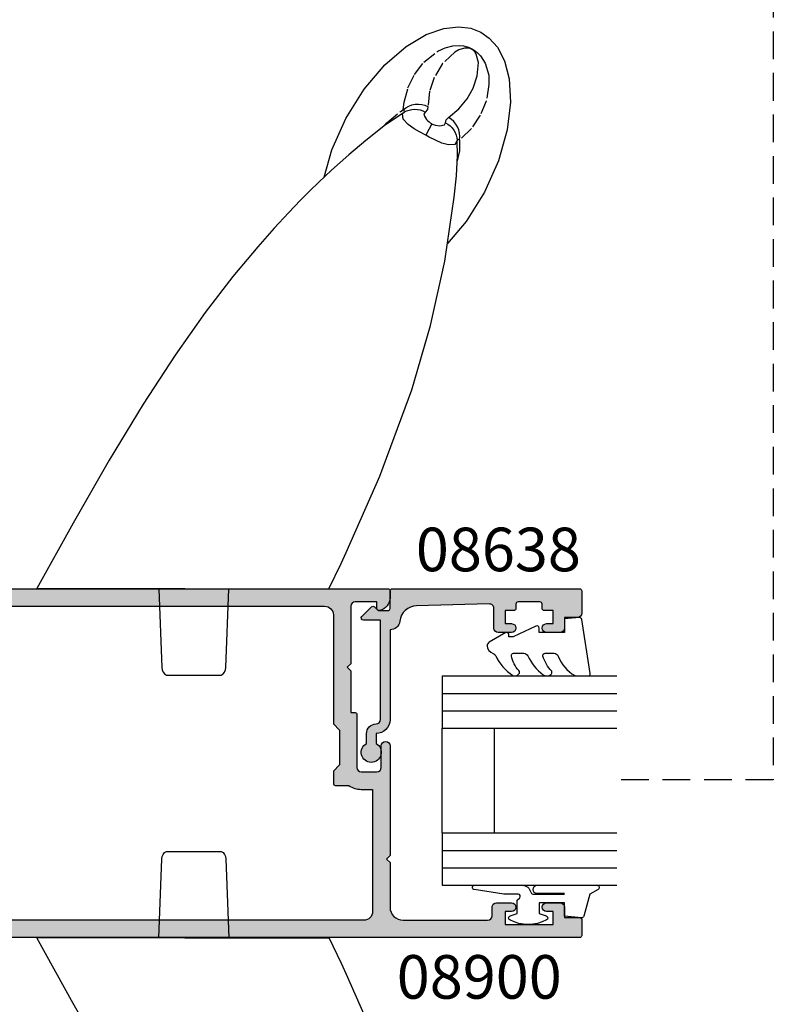
# Model space of a CAD drawing. Units: millimetres. Extents: x 0 to 356, y 0 to 484.
# Drawn here: x 85 to 172, y 124 to 237 of the extents above; entities that cross this region are included whole.
import ezdxf
from ezdxf.enums import TextEntityAlignment as Align

# ---------------------------------------------------------------- set-up
doc = ezdxf.new("R2010")
doc.units = ezdxf.units.MM
doc.header["$LTSCALE"] = 0.25
doc.linetypes.add('DASHED', pattern=[19.049999999999997, 12.7, -6.35])
doc.linetypes.add('PHANTOM', pattern=[12.699999999999998, 6.35, -1.27, 1.27, -1.27, 1.27, -1.27])
for name, color, linetype in [('08638$0$APL Hatch', 253, 'Continuous'), ('08638$0$APL Joinery', 2, 'Continuous'), ('08900$0$APL Hatch', 253, 'Continuous'), ('08900$0$APL Joinery', 2, 'Continuous'), ('9010312r$0$APL Joinery', 2, 'Continuous'), ('APL Joinery', 2, 'Continuous'), ('APL Notes', 7, 'Continuous')]:
    doc.layers.add(name, color=color, linetype=linetype)
doc.styles.add('Arial-Bold', font='arialbd.ttf')

# ---------------------------------------------------------------- blocks, each defined once
blk = doc.blocks.new('miro d handle large')
at = {"layer": 'APL Joinery', "color": 8, "linetype": 'Continuous', "flags": 128}
for points in [[(28.54366754492463, 64.25361912695456), (30.25995882348622, 64.44867892522683)], [(30.25995882348622, 64.44867892522683), (31.66412581395213, 64.26655102422677)], [(24.22589124836492, 62.17603110719477), (26.51522255532024, 63.54041118833078)], [(26.51522255532024, 63.54041118833078), (28.54366754492463, 64.25361912695456)], [(31.66412581395213, 64.26655102422677), (32.78544855767365, 63.83069704643543)], [(32.78544855767365, 63.83069704643543), (33.77382360219877, 63.14480481226013)], [(21.79710561196049, 60.07976808198958), (24.22589124836492, 62.17603110719477)], [(33.77382360219877, 63.14480481226013), (34.71001469149502, 62.08254224878596)], [(34.71001469149502, 62.08254224878596), (35.50804069309294, 60.55059623846313)], [(19.4208794749789, 57.2762272510235), (21.79710561196049, 60.07976808198958)], [(35.50804069309294, 60.55059623846313), (36.05105655819676, 58.47011831024332)], [(36.05105655819676, 58.47011831024332), (36.20011202823258, 55.80922498174272)], [(17.32737521736868, 53.9287796257658), (19.4208794749789, 57.2762272510235)], [(36.20011202823258, 55.80922498174272), (35.82039091030816, 52.62345502597776)], [(23.88240472030481, 54.54798577284504), (21.85841258559645, 53.21232693542873)], [(15.72288808811169, 50.32131698111965), (17.32737521736868, 53.9287796257658)], [(21.85841258559645, 53.21232693542873), (19.59459536577702, 51.41820275708227)], [(35.82039091030816, 52.62345502597776), (34.82491901808686, 49.08575414026649)], [(19.59459536577702, 51.41820275708227), (17.65907497964287, 49.76776931978469)], [(30.1179336343676, 49.6603674868374), (30.07458529796321, 51.38816262995655)], [(14.84810285871851, 47.21251149397989), (15.72288808811169, 50.32131698111965)], [(17.65907497964287, 49.76776931978469), (15.67082571343195, 47.98507939946188)], [(29.99953275967761, 47.35158671931543), (30.1179336343676, 49.6603674868374)], [(34.82491901808686, 49.08575414026649), (33.22043188882941, 45.47829149561943)], [(15.67082571343195, 47.98507939946188), (14.20212004900674, 46.60590918140582)], [(14.20212004900674, 46.60590918140582), (13.19563895387233, 45.62868574101316)], [(29.75989396843494, 44.91295456418169), (29.99953275967761, 47.35158671931543)], [(13.19563895387233, 45.62868574101316), (12.10723075565562, 44.54139298028434)], [(33.22043188882941, 45.47829149561943), (31.12692763121964, 42.13084387036264)], [(12.10723075565562, 44.54139298028434), (10.73182192245673, 43.12047207632071)], [(28.67543230551388, 37.56327997970305), (29.75989396843494, 44.91295456418169)], [(10.73182192245673, 43.12047207632071), (9.090169711578767, 41.3531431517367)], [(31.12692763121964, 42.13084387036264), (28.97471593052984, 39.5916017982963)], [(9.090169711578767, 41.3531431517367), (7.205869516808946, 39.22475982495322)], [(7.205869516808946, 39.22475982495322), (4.35968985518781, 35.79837226070498)], [(27.04274675197308, 30.20367735447229), (28.67543230551388, 37.56327997970305)], [(4.35968985518781, 35.79837226070498), (1.186985608112593, 31.66545223876159)], [(1.186985608112593, 31.66545223876159), (-2.258090442281116, 26.79207001225762)], [(24.87501580169879, 22.82607534787616), (27.04274675197308, 30.20367735447229)], [(-2.258090442281116, 26.79207001225762), (-5.935099927413773, 21.15198055983541)], [(21.21436809838593, 12.92897900995189), (24.87501580169879, 22.82607534787616)], [(-5.935099927413773, 21.15198055983541), (-9.826337821041705, 14.73209058876455)], [(-9.826337821041705, 14.73209058876455), (-13.94608147956336, 7.537951307487674)], [(17.34942949984548, 4.173025743889355), (21.21436809838593, 12.92897900995189)], [(-13.94608147956336, 7.537951307487674), (-18.11699646459414, 0.02030091768119746)], [(16.78935352853483, 2.90418306884925), (17.34942949984548, 4.173025743889355)], [(15.36393065534236, -0.004879094170121334), (16.78935352853483, 2.90418306884925)], [(-1.15393509028803, 1.41824330057716e-10), (15.36236285068213, -1.88816784429946e-09)], [(-1.153935090300763, -1.88816784429946e-09), (-18.09689364329955, -1.888111000880599e-09)], [(-4.119079100552824, -1.88816784429946e-09), (-3.803573457847449, -9.034899498589823)], [(3.565415256741801, -9.034899498589823), (3.880920899460364, -1.514365521870786e-09)], [(-3.240072525179187, -9.900000001888714), (3.001914324073937, -9.900000001888714)]]:
    blk.add_lwpolyline(points, dxfattribs=at)
at = {"layer": 'APL Joinery', "color": 8, "linetype": 'PHANTOM', "flags": 128}
for points in [[(28.72450869327582, 62.0418720473271), (29.60517637965683, 62.26226997643602)], [(29.60517637965683, 62.26226997643602), (30.37968193143348, 62.29337907066378)], [(30.37968193143348, 62.29337907066378), (30.82336111323553, 62.23679876919044)], [(30.82336111323553, 62.23679876919044), (31.37081510755439, 62.08250561266954)], [(26.26974567605936, 60.39233224486082), (27.85358679209008, 61.63553688940368)], [(27.85358679209008, 61.63553688940368), (28.72450869327582, 62.0418720473271)], [(29.82345722878432, 61.53614700705015), (28.3924512468862, 60.21248485470909)], [(30.29760979577537, 61.80417656416915), (29.82345722878432, 61.53614700705015)], [(30.92017867471219, 61.98661619024), (30.29760979577537, 61.80417656416915)], [(31.37872456947395, 61.99189010510958), (30.92017867471219, 61.98661619024)], [(31.37081510755439, 62.08250561266954), (31.70941268583925, 61.9333164948502)], [(31.56030690941185, 61.95009859045962), (31.37872456947395, 61.99189010510958)], [(31.65153159310609, 61.91683698432092), (31.56030690941185, 61.95009859045962)], [(31.71260896118935, 61.8892286838381), (31.65153159310609, 61.91683698432092)], [(31.70941268583925, 61.9333164948502), (32.0351973095772, 61.74344212911541)], [(31.77512226214782, 61.85601979512734), (31.71260896118935, 61.8892286838381)], [(31.85310571266479, 61.80672494186814), (31.77512226214782, 61.85601979512734)], [(31.91495574853803, 61.76059683576744), (31.85310571266479, 61.80672494186814)], [(32.10066609453048, 61.57469356840824), (31.91495574853803, 61.76059683576744)], [(32.0351973095772, 61.74344212911541), (32.36645749342011, 61.49333786318579)], [(32.28512269020945, 61.28324961592347), (32.10066609453048, 61.57469356840824)], [(32.52518431967661, 60.35272208441887), (32.28512269020945, 61.28324961592347)], [(32.36645749342011, 61.49333786318579), (32.74805699711538, 61.11004691359261)], [(32.74805699711538, 61.11004691359261), (33.29634424617376, 60.24817492187589)], [(25.2063676758408, 58.97756209535686), (26.26974567605936, 60.39233224486082)], [(28.3924512468862, 60.21248485470909), (27.46475144453285, 58.61536234800946)], [(32.39625203827387, 58.797874110789), (32.52518431967661, 60.35272208441887)], [(33.29634424617376, 60.24817492187589), (33.70416847891562, 58.9017632158729)], [(24.44455057621195, 57.45471693048688), (25.2063676758408, 58.97756209535686)], [(31.92845836711609, 57.41812951027435), (32.39625203827387, 58.797874110789)], [(33.70416847891562, 58.9017632158729), (33.73325732849804, 57.81427932176206)], [(27.46475144453285, 58.61536234800946), (26.92695522967466, 57.04526849983262)], [(33.73325732849804, 57.81427932176206), (33.41676162472692, 55.91661901243873)], [(23.9934933971445, 55.80709923961598), (24.44455057621195, 57.45471693048688)], [(26.92695522967466, 57.04526849983262), (26.73791188019283, 55.29466322430375)], [(31.218202448863, 56.16641125265863), (31.92845836711609, 57.41812951027435)], [(23.90026660655491, 54.92966430706105), (23.9934933971445, 55.80709923961598)], [(24.20000497817142, 55.15869477068458), (24.53184874090135, 55.34067554618281)], [(24.53184874090135, 55.34067554618281), (24.88810989000018, 55.47139058605256)], [(24.88810989000018, 55.47139058605256), (25.26053472987275, 55.54781154394817)], [(25.26053472987275, 55.54781154394817), (25.64049509192006, 55.56816793402044)], [(25.64049509192006, 55.56816793402044), (26.01918822800604, 55.53198814872115)], [(26.01918822800604, 55.53198814872115), (26.38784074850633, 55.44011038479215)], [(26.38784074850633, 55.44011038479215), (26.73791188019283, 55.29466322430375)], [(30.29043292337616, 55.03063560338154), (31.218202448863, 56.16641125265863)], [(33.41676162472692, 55.91661901243873), (32.73733300396003, 54.29681699165207)], [(22.02948256402129, 53.43950135762401), (23.586398910014, 54.73819181552511)], [(23.586398910014, 54.73819181552511), (23.90026660654763, 54.92966430705195)], [(23.8198572209763, 54.48966880193615), (23.99755242062207, 54.64803281973576)], [(23.88135796015837, 53.83866793479314), (23.8198572209763, 54.48966880193615)], [(23.90026660654763, 54.92966430705195), (24.20000497817142, 55.15869477068458)], [(24.04653098637851, 54.77633545908151), (23.90026660655172, 54.92966430705832)], [(23.99755242062207, 54.64803281973576), (24.27886918729115, 54.79076415308094)], [(23.99755242062207, 54.64803281973576), (24.04653098637851, 54.77633545908151)], [(24.27886918729115, 54.79076415308094), (24.57685052282528, 54.8951321016429)], [(24.57685052282528, 54.8951321016429), (24.88650886353076, 54.95938977147574)], [(24.88650886353076, 54.95938977147574), (25.20266119787817, 54.98246162803201)], [(25.20266119787817, 54.98246162803201), (25.52001581891824, 54.96396149828519)], [(25.52001581891824, 54.96396149828519), (25.8332608960182, 54.90419903443302)], [(25.8332608960182, 54.90419903443302), (26.13715338343269, 54.80417453098829)], [(26.13715338343269, 54.80417453098829), (26.42660677755754, 54.66556218201089)], [(26.42660677755754, 54.66556218201089), (26.27463567001502, 54.43729453844293)], [(26.27463567001502, 54.43729453844293), (26.32605849346015, 54.17378480657948)], [(26.67111673971345, 54.93510756692189), (26.42660677755754, 54.66556218201089)], [(26.73791188019283, 55.29466322430375), (26.67111673971345, 54.93510756692189)], [(29.09049539204858, 54.04377238227511), (30.29043292337616, 55.03063560338154)], [(32.73733300396003, 54.29681699165207), (31.7303717551809, 52.77451599318096)], [(21.8253899873967, 53.18615581112402), (22.02948256402129, 53.43950135762401)], [(24.4500516388635, 53.22519065251521), (23.88135796015837, 53.83866793479314)], [(25.1397023553655, 52.74480559041962), (24.4500516388635, 53.22519065251521)], [(26.32605849346015, 54.17378480657948), (26.56136651750609, 53.82457058689755)], [(27.18478903817373, 53.29738846471804), (26.49682260260266, 52.00351178206978)], [(26.56136651750609, 53.82457058689755), (26.71838854434515, 53.66022727622834)], [(26.71838854434515, 53.66022727622834), (26.86114153262776, 53.53182923029266)], [(26.86114153262776, 53.53182923029266), (26.98056561028039, 53.43605082327025)], [(26.98056561028039, 53.43605082327025), (27.12595951526242, 53.3330612399331)], [(27.12595951526242, 53.3330612399331), (27.17177428284828, 53.30467102904635)], [(27.17177428284828, 53.30467102904635), (27.18478903817373, 53.29738846471804)], [(27.18478903817373, 53.29738846471804), (27.21438106179954, 53.28302882419115)], [(27.21438106179954, 53.28302882419115), (27.31860075997434, 53.23989596362293)], [(27.31860075997434, 53.23989596362293), (27.59283946592683, 53.15108289108406)], [(27.59283946592683, 53.15108289108406), (28.11169329589717, 53.0629372753146)], [(28.11169329589717, 53.0629372753146), (28.63637025940221, 53.17826617391705)], [(28.63637025940221, 53.17826617391705), (28.74302659526535, 53.43389991724865)], [(28.74302659526535, 53.43389991724865), (28.82758643651829, 53.78377034964518)], [(28.74302659526535, 53.43389991724865), (29.01980172446798, 53.2714432198963)], [(28.82758643651829, 53.78377034964518), (29.09049539204858, 54.04377238227511)], [(29.01980172446798, 53.2714432198963), (29.27266031837968, 53.07543792231257)], [(29.40683384546179, 53.83488328101333), (29.09049539204858, 54.04377238227511)], [(29.27266031837968, 53.07543792231257), (29.49737007050322, 52.84916472965864)], [(29.68915183715131, 53.58063388387831), (29.40683384546179, 53.83488328101333)], [(29.93090875282365, 53.286914524785), (29.68915183715131, 53.58063388387831)], [(30.12650367866905, 52.96052995969961), (29.93090875282365, 53.286914524785)], [(25.76618601104207, 52.39056247294042), (25.1397023553655, 52.74480559041962)], [(26.49676962573636, 52.00353995034396), (25.76618601104207, 52.39056247294042)], [(26.49682260260266, 52.00351178206978), (26.49676962573636, 52.00353995034396)], [(26.49687557944759, 52.00348361375649), (26.49682260260266, 52.00351178207069)], [(26.88012163979607, 51.79863048728924), (26.49687557944759, 52.00348361375649)], [(29.49737007050322, 52.84916472965864), (29.69016982513, 52.59641096626086)], [(29.69016982513, 52.59641096626086), (29.8478325309589, 52.32140718397926)], [(29.8478325309589, 52.32140718397926), (29.96771925496529, 52.02875635191498)], [(29.96771925496529, 52.02875635191498), (30.04782335243459, 51.72335681265116)], [(30.2714051607764, 52.6090417171626), (30.12650367866905, 52.96052995969961)], [(30.36225618778604, 52.24059291624775), (30.2714051607764, 52.6090417171626)], [(30.39695196459667, 51.86371961050185), (30.36225618778604, 52.24059291624775)], [(31.7303717551809, 52.77451599318096), (30.37468867529748, 51.48715302854811)], [(27.59318168598708, 51.42578098748157), (26.88012163979607, 51.79863048728924)], [(28.33542684482296, 51.09760178104165), (27.59318168598708, 51.42578098748157)], [(29.08100587465248, 50.88944041849567), (28.33542684482296, 51.09760178104165)], [(29.82544684187548, 50.93637143267546), (29.08100587465248, 50.88944041849567)], [(30.08680405385945, 51.41032029458341), (29.82544684187548, 50.93637143267546)], [(30.04782335243459, 51.72335681265116), (30.08680405385945, 51.41032029458341)], [(30.16810477946325, 51.52297130784513), (30.08680405385945, 51.41032029458341)], [(30.37468867529748, 51.48715302854811), (30.16810477946325, 51.52297130784513)], [(30.37468867529748, 51.48715302854811), (30.35972086478301, 50.21448708176189)], [(30.37468867529748, 51.48715302854811), (30.39695196459667, 51.86371961050185)], [(30.35972086478301, 50.21448708176189), (30.08764614147736, 49.06977065835775)]]:
    blk.add_lwpolyline(points, dxfattribs=at)
at = {"layer": 'APL Joinery', "color": 8, "linetype": 'Continuous', "flags": 128}
for points in [[(-3.803573457847165, -9.034899498589795, 0.2780674286503398), (-3.24007252517913, -9.900000001888685)], [(3.001914324073937, -9.900000001888685, 0.2780674286503663), (3.565415256741971, -9.034899498589738)]]:
    blk.add_lwpolyline(points, format="xyb", dxfattribs=at)
blk = doc.blocks.new('08900')
at = {"layer": '08900$0$APL Hatch'}
h = blk.add_hatch(color=256, dxfattribs=at)
edge = h.paths.add_edge_path()
edge.add_line((-63.3721042037684, -32.82970858010597), (-54.71899131635269, -31.7480694691784))
edge.add_arc((-54.75, -31.49999999999999), 0.2499999999999956, 277.1250163489048, 359.9999999999984)
edge.add_line((-54.50000000000001, -31.5), (-54.5, -20.39999999999964))
edge.add_line((-54.5, -20.39999999999964), (-54.09999999999991, -20))
edge.add_line((-54.09999999999991, -20), (-54.5, -19.59999999999945))
edge.add_line((-54.5, -19.59999999999945), (-54.5, -18.59999999999991))
edge.add_line((-54.5, -18.59999999999991), (-54.09999999999991, -18.20000000000027))
edge.add_line((-54.09999999999991, -18.20000000000027), (-54.5, -17.79999999999973))
edge.add_line((-54.5, -17.79999999999973), (-54.5, -8.5))
edge.add_arc((-54.74999999999994, -8.500000000000309), 0.2499999999999432, 7.083731386557156e-11, 82.8749836511593)
edge.add_line((-54.71899131635291, -8.251930530821916), (-63.3721042037684, -7.170291419894021))
edge.add_arc((-63.00000000000045, -4.193457789753059), 2.999999999999999, 180.0000000000001, 262.874983651092, ccw=False)
edge.add_line((-66.00000000000045, -4.193457789753062), (-66.00000000000045, -3))
edge.add_arc((-63.00000000000045, -3), 3, 90, 180, ccw=False)
edge.add_line((-63.00000000000045, 0), (-0.25, 0))
edge.add_arc((-0.25, -0.25), 0.25, 0, 90, ccw=False)
edge.add_line((0, -0.25), (0, -1.025255128608478))
edge.add_arc((-1.499999999999819, -1.025255128608547), 1.499999999999819, -78.46304096719189, 2.6716406864579767e-12, ccw=False)
edge.add_arc((-1.250000000000002, -2.249999999999991), 0.249999999999998, 180.000000000002, 281.5369590328054, ccw=False)
edge.add_line((-1.5, -2.25), (-1.5, -1.5))
edge.add_line((-1.5, -1.5), (-4, -1.5))
edge.add_arc((-4, -2), 0.5, 90, 180)
edge.add_line((-4.5, -2), (-4.5, -8.599999999999454))
edge.add_line((-4.5, -8.599999999999454), (-4.900000000000091, -9))
edge.add_line((-4.900000000000091, -9), (-4.5, -9.399999999999636))
edge.add_line((-4.5, -9.399999999999636), (-4.5, -14.19999999999982))
edge.add_line((-4.5, -14.19999999999982), (-4.000000000000199, -14.19999999999982))
edge.add_arc((-4.000000000000197, -14.39999999999982), 0.2000000000000011, -3.581135388230905e-12, 90.00000000000051, ccw=False)
edge.add_line((-3.800000000000196, -14.39999999999983), (-3.800000000000637, -20.5))
edge.add_arc((-3.300000000000637, -20.5), 0.5, 180, 270)
edge.add_line((-3.300000000000637, -21), (-1.500000000000455, -21))
edge.add_arc((-1.500000000000455, -20.5), 0.5, 270, 360)
edge.add_line((-1.000000000000455, -20.5), (-1.000000000000455, -18))
edge.add_arc((-0.5000000000002274, -18), 0.5000000000002274, 0, 180, ccw=False)
edge.add_line((0, -18), (0, -30.60000000000036))
edge.add_line((0, -30.60000000000036), (-0.4000000000000909, -31))
edge.add_line((-0.4000000000000909, -31), (0, -31.39999999999964))
edge.add_line((0, -31.39999999999964), (0, -36.50000000000001))
edge.add_arc((1.5, -36.50000000000001), 1.5, 180, 270)
edge.add_line((1.5, -38.00000000000001), (11.19999999999982, -38.00000000000001))
edge.add_arc((11.19999999999982, -37.50000000000001), 0.5, 270, 360)
edge.add_line((11.69999999999982, -37.50000000000001), (11.69999999999982, -36.50000000000001))
edge.add_arc((12.19999999999982, -36.50000000000001), 0.5, 90, 180, ccw=False)
edge.add_line((12.19999999999982, -36.00000000000001), (13.94999999999982, -36.00000000000001))
edge.add_arc((13.94999999999982, -36.50000000000001), 0.5, -90, 90, ccw=False)
edge.add_line((13.94999999999982, -37.00000000000001), (13.19999999999982, -37.00000000000001))
edge.add_line((13.19999999999982, -37.00000000000001), (13.19999999999982, -38.50000000000001))
edge.add_line((13.19999999999982, -38.50000000000001), (18.69999999999982, -38.50000000000001))
edge.add_line((18.69999999999982, -38.50000000000001), (18.69999999999982, -37.00000000000001))
edge.add_line((18.69999999999982, -37.00000000000001), (17.94999999999982, -37.00000000000001))
edge.add_arc((17.94999999999982, -36.50000000000001), 0.5, 90, 270, ccw=False)
edge.add_line((17.94999999999982, -36.00000000000001), (19.5, -36.00000000000001))
edge.add_arc((19.5, -36.50000000000001), 0.5, 0, 90, ccw=False)
edge.add_line((20, -36.50000000000001), (20, -37.69999999999983))
edge.add_line((20, -37.69999999999983), (21.79999999999973, -37.69999999999965))
edge.add_arc((21.79999999999986, -37.8999999999998), 0.200000000000145, 4.4792614062316716e-11, 90.00000000003661, ccw=False)
edge.add_line((22, -37.89999999999964), (22, -39.75000000000001))
edge.add_arc((21.75, -39.75000000000001), 0.25, -90, 0, ccw=False)
edge.add_line((21.75, -40.00000000000001), (-63.00000000000045, -40.00000000000001))
edge.add_arc((-63.00000000000045, -37.00000000000001), 3, 180, 270, ccw=False)
edge.add_line((-66.00000000000045, -37.00000000000001), (-66.00000000000045, -35.80654221024694))
edge.add_arc((-63.00000000000045, -35.80654221024693), 3, 97.12501634890799, 180.0000000000001, ccw=False)
edge = h.paths.add_edge_path(flags=16)
edge.add_line((-63.12103473458948, -34.81388933353324), (-54.47092184717413, -33.73262522260572))
edge.add_arc((-54.74999999999998, -31.50000000000001), 2.249999999999972, 277.1250163489051, 359.9999999999989)
edge.add_line((-52.50000000000001, -31.50000000000006), (-52.50000000000001, -20.4799999999995))
edge.add_line((-52.50000000000001, -20.4799999999995), (-52.1614213562373, -20.14142135623739))
edge.add_arc((-52.30284271247453, -20), 0.1999999999999996, 314.9999999999683, 404.9999999999683)
edge.add_line((-52.16142135623714, -19.85857864376277), (-52.5, -19.51999999999931))
edge.add_line((-52.5, -19.51999999999931), (-52.5, -18.67999999999976))
edge.add_line((-52.5, -18.67999999999976), (-52.1614213562373, -18.34142135623766))
edge.add_arc((-52.30284271247453, -18.20000000000027), 0.1999999999999996, 314.9999999999683, 404.9999999999683)
edge.add_line((-52.16142135623714, -18.05857864376304), (-52.5, -17.71999999999958))
edge.add_line((-52.5, -17.71999999999958), (-52.50000000000001, -8.500000000000359))
edge.add_arc((-54.75000000000022, -8.500000000000542), 2.250000000000206, 4.659159213379018e-12, 82.87498365109322)
edge.add_line((-54.47092184717428, -6.267374777394608), (-63.12103473458951, -5.186110666466745))
edge.add_arc((-62.99700000000019, -4.19383278975309), 1.000000000000001, 180.0000000000001, 262.874983651092, ccw=False)
edge.add_line((-63.99700000000019, -4.193832789753091), (-63.9970000000002, -3))
edge.add_arc((-62.9970000000002, -3), 1, 90, 180, ccw=False)
edge.add_line((-62.9970000000002, -2), (-7.497000000000192, -2))
edge.add_arc((-7.497000000000192, -3), 1, 0, 90, ccw=False)
edge.add_line((-6.497000000000192, -3), (-6.497000000000192, -15.5))
edge.add_line((-6.497000000000192, -15.5), (-5.797000000000374, -16.19999999999982))
edge.add_line((-5.797000000000374, -16.19999999999982), (-5.797000000000374, -20.19999999999982))
edge.add_line((-5.797000000000374, -20.19999999999982), (-6.497000000000192, -20.89999999999964))
edge.add_line((-6.497000000000192, -20.89999999999964), (-6.497000000000192, -22.35499999999942))
edge.add_arc((-6.297000000000192, -22.35499999999942), 0.1999999999999993, 180, 269.9999999999868)
edge.add_line((-6.297000000000239, -22.55499999999942), (-4.720718722220745, -22.55499999999978))
edge.add_arc((-3.297000000000344, -20.50000000000001), 2.499999999999985, 235.285505475642, 269.9999999999993)
edge.add_line((-3.297000000000374, -23), (-1.997000000000192, -23))
edge.add_line((-1.997000000000192, -23), (-1.997000000000192, -37.00000000000001))
edge.add_arc((-2.997000000000192, -37.00000000000001), 1, -90, 0, ccw=False)
edge.add_line((-2.997000000000192, -38.00000000000001), (-62.99700000000064, -38.00000000000001))
edge.add_arc((-62.99700000000064, -37.00000000000001), 1, 179.9999999999784, 270, ccw=False)
edge.add_line((-63.99700000000064, -36.99999999999963), (-63.9970000000002, -35.80616721024652))
edge.add_arc((-62.99700000000021, -35.8061672102469), 0.9999999999999929, 97.12501634890549, 179.9999999999784, ccw=False)
at = {"layer": '08900$0$APL Joinery', "linetype": 'Continuous'}
for points in [[(-63.3721042037684, -32.82970858010597), (-54.71899131635269, -31.7480694691784, 0.3782424518881047), (-54.50000000000001, -31.5), (-54.5, -20.39999999999964), (-54.09999999999991, -20), (-54.5, -19.59999999999945), (-54.5, -18.59999999999991), (-54.09999999999991, -18.20000000000027), (-54.5, -17.79999999999973), (-54.5, -8.5, 0.3782424518880794), (-54.71899131635291, -8.251930530821916), (-63.3721042037684, -7.170291419894021, -0.3782424518880969), (-66.00000000000045, -4.193457789753062), (-66.00000000000045, -3, -0.414213562373095), (-63.00000000000045, 0), (-0.25, 0, -0.414213562373095), (0, -0.25), (0, -1.025255128608478, -0.3563939586926501), (-1.200000000000045, -2.494948974278316, -0.4744978678080148), (-1.5, -2.25), (-1.5, -1.5), (-4, -1.5, 0.414213562373095), (-4.5, -2), (-4.5, -8.599999999999454), (-4.900000000000091, -9), (-4.5, -9.399999999999636), (-4.5, -14.19999999999982), (-4.000000000000199, -14.19999999999982, -0.4142135623731159), (-3.800000000000196, -14.39999999999983), (-3.800000000000637, -20.5, 0.414213562373095), (-3.300000000000637, -21), (-1.500000000000455, -21, 0.414213562373095), (-1.000000000000455, -20.5), (-1.000000000000455, -18, -0.9999999999999999), (0, -18), (0, -30.60000000000036), (-0.4000000000000909, -31), (0, -31.39999999999964), (0, -36.50000000000001, 0.414213562373095), (1.5, -38.00000000000001), (11.19999999999982, -38.00000000000001, 0.414213562373095), (11.69999999999982, -37.50000000000001), (11.69999999999982, -36.50000000000001, -0.414213562373095), (12.19999999999982, -36.00000000000001), (13.94999999999982, -36.00000000000001, -0.9999999999999999), (13.94999999999982, -37.00000000000001), (13.19999999999982, -37.00000000000001), (13.19999999999982, -38.50000000000001), (18.69999999999982, -38.50000000000001), (18.69999999999982, -37.00000000000001), (17.94999999999982, -37.00000000000001, -0.9999999999999999), (17.94999999999982, -36.00000000000001), (19.5, -36.00000000000001, -0.414213562373095), (20, -36.50000000000001), (20, -37.69999999999983), (21.79999999999973, -37.69999999999965, -0.4142135623730533), (22, -37.89999999999964), (22, -39.75000000000001, -0.414213562373095), (21.75, -40.00000000000001), (-63.00000000000045, -40.00000000000001, -0.414213562373095), (-66.00000000000045, -37.00000000000001), (-66.00000000000045, -35.80654221024694, -0.3782424518880979)], [(-63.12103473458948, -34.81388933353324), (-54.47092184717413, -33.73262522260572, 0.378242451888105), (-52.50000000000001, -31.50000000000006), (-52.50000000000001, -20.4799999999995), (-52.1614213562373, -20.14142135623739, 0.414213562373095), (-52.16142135623714, -19.85857864376277), (-52.5, -19.51999999999931), (-52.5, -18.67999999999976), (-52.1614213562373, -18.34142135623766, 0.414213562373095), (-52.16142135623714, -18.05857864376304), (-52.5, -17.71999999999958), (-52.50000000000001, -8.500000000000359, 0.3782424518880797), (-54.47092184717428, -6.267374777394608), (-63.12103473458951, -5.186110666466745, -0.3782424518880969), (-63.99700000000019, -4.193832789753091), (-63.9970000000002, -3, -0.414213562373095), (-62.9970000000002, -2), (-7.497000000000192, -2, -0.414213562373095), (-6.497000000000192, -3), (-6.497000000000192, -15.5), (-5.797000000000374, -16.19999999999982), (-5.797000000000374, -20.19999999999982), (-6.497000000000192, -20.89999999999964), (-6.497000000000192, -22.35499999999942, 0.4142135623730287), (-6.297000000000239, -22.55499999999942), (-4.720718722220745, -22.55499999999978, 0.1526397006686704), (-3.297000000000374, -23), (-1.997000000000192, -23), (-1.997000000000192, -37.00000000000001, -0.414213562373095), (-2.997000000000192, -38.00000000000001), (-62.99700000000064, -38.00000000000001, -0.4142135623732053), (-63.99700000000064, -36.99999999999963), (-63.9970000000002, -35.80616721024652, -0.3782424518880017)]]:
    blk.add_lwpolyline(points, format="xyb", close=True, dxfattribs=at)
blk = doc.blocks.new('6Glass', base_point=(101.8368839708302, 399.4111348733001))
at = {"layer": 'APL Joinery', "color": 7}
for p, q in [((89.33688397083029, 412.4111348732999), (95.33688397083029, 412.4111348732999)), ((89.33688397083029, 412.4111348732999), (89.33688397083029, 392.4111348732999)), ((95.33688397083029, 412.4111348732999), (95.33688397083029, 392.4111348732999))]:
    blk.add_line(p, q, dxfattribs=at)
at = {"layer": 'APL Joinery', "color": 8}
for p, q in [((91.33688397083029, 412.4111348732999), (91.33688397083029, 392.4111348732999)), ((93.33688397083029, 412.4111348732999), (93.33688397083029, 392.4111348732999))]:
    blk.add_line(p, q, dxfattribs=at)
blk = doc.blocks.new('08638')
at = {"layer": '08638$0$APL Hatch'}
h = blk.add_hatch(color=256, dxfattribs=at)
edge = h.paths.add_edge_path()
edge.add_arc((15.00000000000006, -1.599999999999682), 0.5, 0, 90)
edge.add_line((15.00000000000006, -1.099999999999682), (3.600000000000136, -1.099999999999454))
edge.add_line((3.600000000000136, -1.099999999999454), (3.600000000000136, -3.057106781193511))
edge.add_arc((3.34999999999997, -3.057106781193509), 0.2500000000001665, 225.0000000000089, 359.9999999999996, ccw=False)
edge.add_line((3.173223304703242, -3.233883476490291), (2.073223304705152, -2.133883476491405))
edge.add_arc((2.25, -1.957106781194739), 0.249999999998756, 135.0000000002948, 225.0000000002948, ccw=False)
edge.add_line((2.073223304703333, -1.780330085899891), (2.5, -1.353553390603224))
edge.add_line((2.5, -1.353553390603224), (2.500000000000227, -0.25))
edge.add_arc((2.250000000000227, -0.2500000000002274), 0.25, 5.211020790109826e-11, 90.00000000005213)
edge.add_line((2.25, -2.273736754432321e-13), (0.2878679656438967, 0))
edge.add_arc((0.2878679656439906, 0.2878679656439906), 0.2878679656439906, 179.9999999999846, 269.99999999998136, ccw=False)
edge.add_line((0, 0.2878679656440681), (-2.273736754432321e-13, 21.75))
edge.add_arc((0.2499999999997726, 21.75), 0.25, 90, 180, ccw=False)
edge.add_line((0.2499999999997726, 22), (2.799999999999955, 22))
edge.add_arc((2.800000000000068, 21.50000000000011), 0.4999999999998863, 1.3017142919125035e-11, 90.00000000001302, ccw=False)
edge.add_line((3.299999999999955, 21.50000000000023), (3.299999999999955, 20.00000000000011))
edge.add_line((3.299999999999955, 20.00000000000011), (4.5, 19.99999999999989))
edge.add_arc((4.5, 19.49999999999989), 0.5, 0, 90, ccw=False)
edge.add_line((5, 19.49999999999989), (5, 17.94999999999993))
edge.add_arc((4.5, 17.94999999999993), 0.5, -180, 0, ccw=False)
edge.add_line((4, 17.94999999999993), (4, 18.70000000000005))
edge.add_line((4, 18.70000000000005), (2.500000000000227, 18.70000000000005))
edge.add_line((2.500000000000227, 18.70000000000005), (2.5, 17.69999999999982))
edge.add_arc((2.25, 17.69999999999982), 0.25, -90, 0, ccw=False)
edge.add_line((2.25, 17.44999999999982), (1.749999999999773, 17.44999999999982))
edge.add_arc((1.749999999999773, 17.19999999999982), 0.25, 90, 180)
edge.add_line((1.499999999999773, 17.19999999999982), (1.499999999999716, 14.69999999999993))
edge.add_arc((1.749999999999829, 14.69999999999993), 0.2500000000001137, 180, 269.999999999987)
edge.add_line((1.749999999999773, 14.44999999999982), (2.25, 14.44999999999993))
edge.add_arc((2.25, 14.19999999999993), 0.25, 0, 90, ccw=False)
edge.add_line((2.5, 14.19999999999993), (2.5, 13.20000000000005))
edge.add_line((2.5, 13.20000000000005), (4, 13.19999999999993))
edge.add_line((4, 13.19999999999993), (4, 13.94999999999993))
edge.add_arc((4.5, 13.95000000000005), 0.5, 1.3017142919125035e-11, 180.000000000013, ccw=False)
edge.add_line((5, 13.95000000000016), (5.000000000000227, 12.40000000000009))
edge.add_arc((4.500000000000227, 12.40000000000009), 0.5, -90, 0, ccw=False)
edge.add_line((4.500000000000227, 11.90000000000009), (2.240058386999408, 11.89999999999986))
edge.add_arc((2.240058386999249, 11.39999999999987), 0.4999999999999893, 89.99999999998184, 181.4465556865566)
edge.add_line((1.740217733301051, 11.38737776127027), (1.950769923104017, 3.049511045081086))
edge.add_arc((3.950132537897016, 3.10000000000021), 2.000000000000181, 181.446555686577, 263.5148335461281)
edge.add_arc((3.600000000000092, 0.019836496887641), 1.099999999999953, -2.6147972675971687e-12, 83.51483354612333, ccw=False)
edge.add_line((4.700000000000045, 0.01983649688759215), (4.700000000000045, 4.547473508864641e-13))
edge.add_line((4.700000000000045, 4.547473508864641e-13), (15.00000000000035, -1.13686837721616e-13))
edge.add_arc((15.00000000000019, -1.600000000000115), 1.600000000000001, 7.389644451905042e-12, 89.99999999999432, ccw=False)
edge.add_line((16.60000000000019, -1.599999999999909), (17.74004950616388, -1.599999999999884))
edge.add_arc((18.75000000000028, -2.149999999999674), 1.150000000000061, -151.42812185765888, 151.4281218577047, ccw=False)
edge.add_line((17.74004950616433, -2.700000000000273), (16.5999999999996, -2.700000000000045))
edge.add_arc((16.59999999999992, -1.600000000000187), 1.099999999999859, 179.9999999999737, 269.99999999998334, ccw=False)
at = {"layer": '08638$0$APL Joinery', "linetype": 'Continuous'}
blk.add_lwpolyline([(15.50000000000006, -1.599999999999682, 0.414213562373095), (15.00000000000006, -1.099999999999682), (3.600000000000136, -1.099999999999454), (3.600000000000136, -3.057106781193511, -0.6681786379192403), (3.173223304703242, -3.233883476490291), (2.073223304705152, -2.133883476491405, -0.414213562373095), (2.073223304703333, -1.780330085899891), (2.5, -1.353553390603224), (2.500000000000227, -0.25, 0.4142135623730951), (2.25, -2.273736754432321e-13), (0.2878679656438968, 0, -0.4142135623730784), (0, 0.2878679656440681), (-2.273736754432321e-13, 21.75, -0.414213562373095), (0.2499999999997726, 22), (2.799999999999955, 22, -0.414213562373095), (3.299999999999955, 21.50000000000023), (3.299999999999955, 20.00000000000011), (4.5, 19.99999999999989, -0.414213562373095), (5, 19.49999999999989), (5, 17.94999999999993, -0.9999999999999999), (4, 17.94999999999993), (4, 18.70000000000005), (2.500000000000227, 18.70000000000005), (2.5, 17.69999999999982, -0.414213562373095), (2.25, 17.44999999999982), (1.749999999999773, 17.44999999999982, 0.414213562373095), (1.499999999999773, 17.19999999999982), (1.499999999999716, 14.69999999999993, 0.4142135623730284), (1.749999999999773, 14.44999999999982), (2.25, 14.44999999999993, -0.414213562373095), (2.5, 14.19999999999993), (2.5, 13.20000000000005), (4, 13.19999999999993), (4, 13.94999999999993, -0.9999999999999999), (5, 13.95000000000016), (5.000000000000227, 12.40000000000009, -0.414213562373095), (4.500000000000227, 11.90000000000009), (2.240058386999408, 11.89999999999986, 0.4216277665658038), (1.740217733301051, 11.38737776127027), (1.950769923104017, 3.049511045081086, 0.3742242816206591), (3.724240577963564, 1.112797739927485, -0.3814371313442928), (4.700000000000045, 0.01983649688759215), (4.700000000000045, 4.547473508864641e-13), (15.00000000000035, -1.13686837721616e-13, -0.4142135623730283), (16.60000000000019, -1.599999999999909), (17.74004950616388, -1.599999999999884, -3.927182716064489), (17.74004950616433, -2.700000000000273), (16.5999999999996, -2.700000000000045, -0.4142135623731446)], format="xyb", close=True, dxfattribs=at)
blk = doc.blocks.new('9010312r', base_point=(399.4634067278245, 339.4121540145172))
at = {"layer": '9010312r$0$APL Joinery', "color": 252, "linetype": 'Continuous', "flags": 128}
blk.add_lwpolyline([(395.7634067278242, 336.2999919725366), (395.7634067278242, 343.1621540145172, -0.7673269879789621), (396.2299130787703, 343.2871540145172), (396.7850145808851, 342.3256900094966), (399.2931562636775, 341.6536354710894, -0.3626955242591878), (399.4775957926651, 341.3914870691883), (399.3134067278245, 339.4121540145172), (397.7634067278242, 339.4121540145172), (397.7634067278242, 336.5121540145171), (399.0135696498364, 336.5121540145171), (399.2752560951168, 337.3376963843301, -0.6640183420487276), (399.7341578851304, 337.3798010733406, -0.250000000000001), (399.7341578851305, 333.1445069556935, -0.6640183420487096), (399.2752560951171, 333.1866116447042), (399.0135696498364, 334.0121540145171), (397.4635696498362, 334.0121540145171), (397.1898787608678, 334.2858449034854, 0.6681785464135807), (396.7631020655712, 334.1090682714504), (396.7631016544432, 332.4843569389276), (396.2607415896308, 329.0715154000631, -0.9294717386060578), (395.7634067278242, 329.1079223518048), (395.7634067278242, 334.5749919747145, -0.3563939586926081), (396.5634067278242, 335.5547878718278, 0.3563939586925716), (396.7634067278242, 335.7997368461061), (396.7634067278242, 339.3871540145172, 0.9999999999999999), (396.7134067278242, 339.3871540145172), (396.7134067278242, 336.2999919725366, -0.9999999999999999), (395.76340673218, 336.2999919725366)], format="xyb", dxfattribs=at)
blk = doc.blocks.new('9010250l')
at = {"layer": 'APL Joinery', "color": 252, "linetype": 'Continuous', "flags": 128}
blk.add_lwpolyline([(6.44703759769132, -5.223814239082557, 0.4340964952257526), (6.082059843849578, -5.209309034231907, -0.153614589390684), (4.392218231910363, -6.07734832546916, -0.4648333009751577), (4.099999995644225, -5.830938868413284), (4.099999995644225, -4.651571529013864, -0.2915390373815183), (4.388800495363284, -4.198366530055267, 0.122912838877769), (6.562729700677011, -2.437914397185935, 0.3152263475814818), (6.589934938151799, -1.65590357798196), (6.531087620156512, -1.56528665478649, 0.3630140704661038), (6.163200698857011, -1.45213248458775, -0.1219902707494916), (4.419208430897243, -2.458282191302047, -0.4989702342470917), (4.099999995644225, -2.218052733304404), (4.099999995644339, -1.172807613642931, -0.3136800272017972), (4.426224443366351, -0.7039770926329396, 0.1785411124350255), (6.636586807422759, 1.189434005323065, 0.1279718777770436), (6.699999995644248, 1.433138653988337), (6.699999995644248, 2.726869383082615, 0.4607623830565046), (6.411090109705128, 2.973822862054263), (0.2110901140605677, 1.996953478971591, 0.3941429072290372), (0.0009513254767767876, 1.728211064312987), (0.1521502017843375, -1.989519660128281e-13), (1.699999995644248, -1.989519660128281e-13), (1.699999995644248, -2.90000000000029), (1.199999995644248, -2.90000000000029, 0.5486826681767416), (0.9734438043265214, -3.255699064213772), (2.199999995644248, -5.884709086297931), (2.199999995644248, -6.364392571535035), (1.936602536022974, -6.364392571535035, 0.5773502691896264), (1.731698725455132, -6.719296382103011), (2.825833020563948, -8.614392571535035, 0.2487009021145858), (3.222789489242928, -8.86309082503756, 0.3109226116934106), (4.122894280104049, -8.173236848605242, -0.2088596723963019), (4.388553045802766, -7.873849532333892, 0.1426663047989766), (6.629698845771202, -5.921497873062123, 0.3321417186747404), (6.592250122233565, -5.392085433604805)], format="xyb", close=True, dxfattribs=at)
blk = doc.blocks.new('08638 bead')
at = {"layer": 'APL Joinery', "color": 7, "ltscale": 3}
for p, q in [((0, 6), (0, -6)), ((6, 6), (6, -6))]:
    blk.add_line(p, q, dxfattribs=at)
at = {"layer": 'APL Joinery', "ltscale": 3, "xscale": -1}
for name, p, rotation in [('9010312r', (14.00000000000085, 15.69999999999919), 269.9999999999959), ('08638', (-6.000000000000455, -21.99983707798913), 270)]:
    blk.add_blockref(name, p, dxfattribs=dict(at, rotation=rotation))
at = {"layer": 'APL Joinery', "ltscale": 3, "extrusion": (0, 0, -1), "xscale": -1, "zscale": -1, "rotation": 270}
for p in [(-12.99999999999977, 18.49999999999994), (-12.99999999999989, 0.4999999999999432)]:
    blk.add_blockref('6Glass', p, dxfattribs=at)
at = {"layer": 'APL Joinery', "color": 7, "ltscale": 3, "xscale": -1, "rotation": 270}
blk.add_blockref('9010250l', (14, -18.69983707798767), dxfattribs=at)

msp = doc.modelspace()

# ---------------------------------------------------------------- linework, layer by layer
at = {"layer": 'APL Joinery', "color": 0, "linetype": 'DASHED'}
msp.add_lwpolyline([(105.2000000000025, 358.9867607629886), (87.10000000000163, 358.9867607629886), (87.10000000000164, 268.8798838849042), (87.10000000000164, 268.8798838849042), (87.10000000000166, 240.3849437008188), (171.6958940954713, 240.3849437008188), (171.6958940954713, 149.7964668764211), (153.8301054956394, 149.7964668764211)], dxfattribs=at)

# ---------------------------------------------------------------- block references
at = {"layer": 'APL Joinery'}
for name, p in [('miro d handle large', (105.3426052262957, 171.7185700509377)), ('08900', (127.7280942599281, 171.7185700509377))]:
    msp.add_blockref(name, p, dxfattribs=at)
at = {"layer": 'APL Joinery', "xscale": -1, "rotation": 180}
for name, p in [('08638 bead', (133.7280942599272, 149.7185700509366)), ('miro d handle large', (105.3426052262957, 131.7134456791786))]:
    msp.add_blockref(name, p, dxfattribs=at)

# ---------------------------------------------------------------- texts
at = {"layer": 'APL Notes', "style": 'Arial-Bold'}
msp.add_text('08638', height=5, dxfattribs=at).set_placement((140.1562383430706, 173.7267052145414), align=Align.CENTER)
msp.add_text('08900', height=5, dxfattribs=at).set_placement((137.9642485441913, 129.7185700509377), align=Align.TOP_CENTER)

doc.saveas('drawing.dxf')
